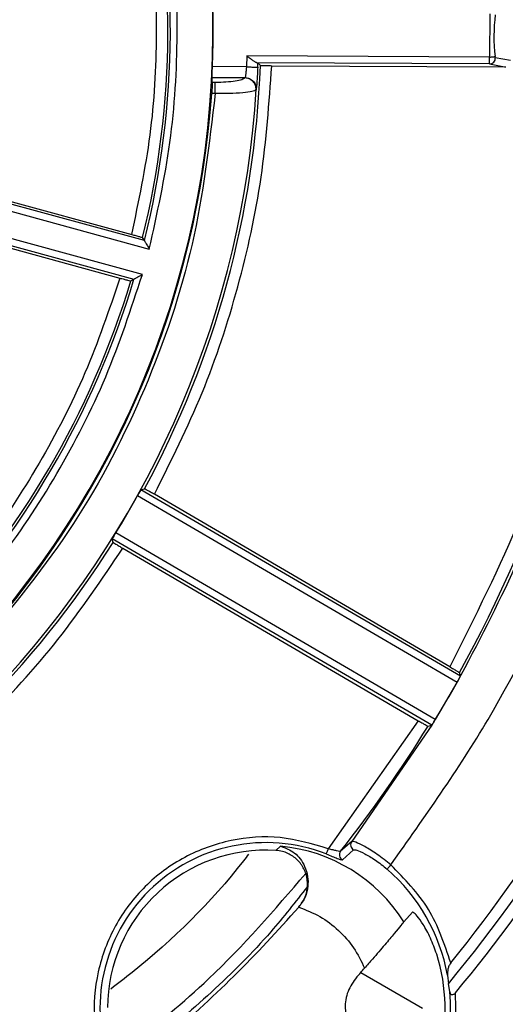
# Model space of a CAD drawing. Units: millimetres. Extents: x 5 to 292, y 5 to 415.
# Drawn here: x 237 to 247, y 149 to 171 of the extents above; entities that cross this region are included whole.
import ezdxf

# ---------------------------------------------------------------- set-up
doc = ezdxf.new("R2010")
doc.units = ezdxf.units.MM

msp = doc.modelspace()

# ---------------------------------------------------------------- linework, layer by layer
at = {"color": 7, "linetype": 'Continuous', "lineweight": 25}
for p, q in [((246.9451, 170.7986), (246.939, 169.8434)), ((241.5784, 169.8716), (241.5704, 169.6307)), ((246.939, 169.8434), (241.5784, 169.8716)), ((247.4047, 169.7694), (247.0677, 169.8328)), ((239.3179, 165.7867), (225.228, 169.6417)), ((241.5704, 169.6307), (240.82, 169.6347)), ((246.9434, 169.6934), (241.8018, 169.7205)), ((241.8237, 169.7186), (241.8786, 169.6615)), ((242.1285, 169.6559), (247.2696, 169.6288)), ((246.9434, 169.6934), (247.2696, 169.6288)), ((247.2696, 169.6288), (247.3002, 169.6325)), ((225.0548, 169.5336), (239.4257, 165.6018)), ((240.8166, 169.285), (240.8121, 169.3885)), ((241.5372, 169.3847), (240.8121, 169.3885)), ((241.5409, 169.3907), (241.5372, 169.3847)), ((226.7224, 169.2935), (239.0385, 165.9239)), ((240.8823, 169.2847), (240.8166, 169.285)), ((239.2719, 165.0394), (224.9009, 168.9713)), ((240.881, 169.0385), (240.8045, 169.0389)), ((241.7892, 169.135), (241.7843, 169.1229)), ((224.995, 168.79), (239.0849, 164.9351)), ((226.4585, 168.329), (238.7746, 164.9593)), ((239.3179, 165.7867), (239.2786, 165.8537)), ((239.017, 164.8974), (239.0849, 164.9351)), ((239.24, 160.2786), (239.3186, 160.3005)), ((246.2968, 156.1547), (239.24, 160.2786)), ((239.1654, 160.1484), (246.2258, 156.0225)), ((246.0608, 156.3654), (239.5365, 160.1781)), ((238.6262, 159.1157), (238.6067, 159.1949)), ((245.6635, 155.071), (238.6067, 159.1949)), ((245.7438, 155.1978), (238.6835, 159.3237)), ((238.8398, 158.9859), (245.3641, 155.1731)), ((246.2968, 156.1547), (246.2746, 156.2355)), ((246.2222, 156.0161), (245.7431, 155.1966)), ((246.2258, 156.0225), (246.2222, 156.0161)), ((245.3641, 155.1731), (243.3764, 152.3414)), ((245.6672, 155.0718), (243.8975, 152.5021)), ((245.5822, 155.0506), (245.6635, 155.071)), ((243.8975, 152.5021), (243.6512, 152.2859)), ((242.3231, 152.396), (242.2216, 152.3036)), ((243.6924, 152.0978), (243.9363, 152.3169)), ((242.7269, 151.0506), (242.732, 151.0564)), ((245.2367, 150.9362), (245.0495, 150.7237)), ((244.0969, 149.6051), (245.4592, 148.8195)), ((246.0133, 149.5487), (246.0318, 149.3576)), ((246.0635, 149.1833), (246.0318, 149.3576))]:
    msp.add_line(p, q, dxfattribs=at)
at = {"color": 8, "linetype": 'Continuous', "lineweight": 25}
msp.add_line((241.796, 169.2052), (241.7892, 169.135), dxfattribs=at)
at = {"color": 7, "linetype": 'Continuous', "lineweight": 25, "flags": 128}
for points in [[(246.939, 169.8434), (246.9619, 169.846), (246.984, 169.8484), (247.0046, 169.8507), (247.023, 169.8527), (247.0384, 169.8544), (247.0505, 169.8557), (247.0587, 169.8566), (247.0628, 169.8571)], [(243.3764, 152.3414), (243.368, 152.3199), (243.3599, 152.2992), (243.3524, 152.2799), (243.3457, 152.2627), (243.3401, 152.2482), (243.3357, 152.237), (243.3326, 152.2292), (243.3311, 152.2254)], [(244.678, 151.8895), (244.6808, 151.8926), (244.6862, 151.8989), (244.6941, 151.908), (244.7043, 151.9197), (244.7164, 151.9337), (244.73, 151.9493), (244.7446, 151.9661), (244.7598, 151.9835)]]:
    msp.add_lwpolyline(points, dxfattribs=at)
at = {"color": 7, "linetype": 'Continuous', "lineweight": 25}
for centre, radius, start, end in [((220.5822, 170.4551), 20.25, 359.69849, 179.69849), ((220.5822, 170.4551), 19.2543, 346.17376, 13.22322), ((220.5822, 170.4551), 19.3085, 346.00864, 13.38834), ((220.5822, 170.4551), 20.2544, 359.69849, 1.71839), ((251.0318, 170.2948), 3.9931, 172.97269, 186.29402), ((220.5822, 170.4551), 20.25, 179.69849, 359.69849), ((220.5822, 170.4551), 20.2544, 357.67859, 359.69849), ((246.9435, 169.8184), 0.125, 269.93111, 6.60024), ((220.5822, 170.4551), 21.3112, 331.5436, 357.86589), ((220.5822, 170.4551), 21.2543, 357.75074, 358.01439), ((220.5822, 170.4551), 20.2718, 318.04356, 355.99399), ((220.5822, 170.4551), 21.248, 317.61217, 356.43796), ((220.5822, 170.4551), 33.0572, 320.34157, 354.05541), ((220.5822, 170.4551), 32.8072, 321.01426, 353.38272), ((220.5822, 170.4551), 29.3649, 331.03744, 352.62108), ((220.5822, 170.4551), 19.2543, 316.17376, 343.22322), ((220.5822, 170.4551), 19.3085, 316.00864, 343.38834), ((220.5822, 170.4551), 33.3072, 320.25144, 349.75822), ((220.5822, 170.4551), 21.25, 328.41065, 330.98633), ((220.5822, 170.4551), 21.3112, 301.53277, 327.85338), ((220.5822, 170.4551), 29.426, 328.76828, 330.61424), ((220.5822, 170.4551), 29.3649, 321.7759, 328.35954), ((242, 148.8107), 3.665, 68.70319, 200.69379), ((243.9969, 152.4263), 0.125, 142.64298, 241.02979), ((242, 148.8107), 3.5, 86.3704, 179.69849), ((242, 148.8107), 3.5998, 32.10107, 84.85055), ((243.7497, 152.2089), 0.125, 142.02726, 242.68134), ((242, 148.8107), 4.0806, 10.42032, 48.98288), ((220.5822, 170.4551), 29.4435, 310.62446, 318.77252), ((242, 148.8107), 3.9593, 344.96602, 17.59869), ((220.5822, 170.4551), 31.4271, 318.19399, 318.66711), ((242, 148.8107), 4.0806, 264.15705, 5.23993)]:
    msp.add_arc(centre, radius, start, end, dxfattribs=at)
for points, knots in [([(239.4257, 165.6018), (239.5983, 166.3848), (239.9432, 167.9495), (240.0827, 170.3524), (239.9685, 172.7567), (239.6401, 174.3249), (239.4758, 175.1098)], [0, 0, 0, 0, 0.2502309, 0.4999999, 0.7497546, 1, 1, 1, 1]), ([(239.0385, 165.9239), (239.1922, 166.6547), (239.4994, 168.1157), (239.624, 170.3555), (239.5223, 172.5958), (239.2308, 174.0599), (239.0851, 174.7918)], [0, 0, 0, 0, 0.2501413, 0.5000277, 0.7500444, 1, 1, 1, 1]), ([(241.8018, 169.7205), (241.7956, 169.7216), (241.7831, 169.7239), (241.7512, 169.741), (241.7038, 169.7733), (241.6421, 169.8208), (241.5997, 169.8547), (241.5784, 169.8716)], [0, 0, 0, 0, 0.1252879, 0.2502838, 0.5005938, 0.7498494, 1, 1, 1, 1]), ([(246.9434, 169.6934), (246.9429, 169.696), (246.9421, 169.7011), (246.941, 169.7359), (246.94, 169.7851), (246.9393, 169.824), (246.939, 169.8434)], [0, 0, 0, 0, 0.2500019, 0.5000032, 0.7500021, 1, 1, 1, 1]), ([(247.0677, 169.8328), (247.0674, 169.8332), (247.0667, 169.834), (247.0654, 169.8396), (247.0639, 169.8475), (247.0632, 169.8539), (247.0628, 169.8571)], [0, 0, 0, 0, 0.2530269, 0.5001302, 0.7503508, 1, 1, 1, 1]), ([(239.5365, 160.1781), (239.9068, 160.9178), (240.6469, 162.3962), (241.4188, 164.7564), (241.9553, 167.1811), (242.0708, 168.8304), (242.1285, 169.6559)], [0, 0, 0, 0, 0.2501749, 0.4999893, 0.7497614, 1, 1, 1, 1]), ([(240.8121, 169.3885), (240.812, 169.3951), (240.8118, 169.4084), (240.8133, 169.4597), (240.8155, 169.5214), (240.8179, 169.5835), (240.8193, 169.6176), (240.82, 169.6347)], [0, 0, 0, 0, 0.22104128, 0.44217641, 0.70604502, 0.8530008, 1, 1, 1, 1]), ([(241.5704, 169.6307), (241.5684, 169.6071), (241.564, 169.5534), (241.5554, 169.4774), (241.5469, 169.4182), (241.5428, 169.399), (241.5409, 169.3907)], [0, 0, 0, 0, 0.2198387, 0.5000124, 0.7816146, 1, 1, 1, 1]), ([(241.5704, 169.6307), (241.6027, 169.6294), (241.6675, 169.6269), (241.7495, 169.6237), (241.8074, 169.6214), (241.8159, 169.6211), (241.8201, 169.6209)], [0, 0, 0, 0, 0.2499978, 0.4999944, 0.7499985, 1, 1, 1, 1]), ([(241.8201, 169.6209), (241.8178, 169.5665), (241.8131, 169.4584), (241.8042, 169.3107), (241.7987, 169.2404), (241.796, 169.2052)], [0, 0, 0, 0, 0.3362834, 0.6679129, 1, 1, 1, 1]), ([(241.8018, 169.7205), (241.808, 169.7202), (241.8203, 169.7196), (241.8226, 169.7189), (241.8237, 169.7186)], [0, 0, 0, 0, 0.49990087, 1, 1, 1, 1]), ([(241.8786, 169.6615), (241.8828, 169.6609), (241.891, 169.6597), (241.9495, 169.658), (242.0313, 169.6566), (242.0961, 169.6561), (242.1285, 169.6559)], [0, 0, 0, 0, 0.25162, 0.5001263, 0.7500975, 1, 1, 1, 1]), ([(241.5372, 169.3847), (241.5202, 169.371), (241.486, 169.3436), (241.3325, 169.3106), (241.1247, 169.288), (240.963, 169.2858), (240.8823, 169.2847)], [0, 0, 0, 0, 0.2498051, 0.5000525, 0.7502899, 1, 1, 1, 1]), ([(241.7842, 169.1229), (241.784, 169.1393), (241.7836, 169.1724), (241.7702, 169.221), (241.748, 169.2662), (241.7172, 169.3059), (241.6792, 169.3391), (241.6352, 169.3641), (241.5871, 169.3806), (241.5537, 169.3834), (241.5372, 169.3847)], [0, 0, 0, 0, 0.1237247, 0.2499975, 0.3762706, 0.4999968, 0.6237202, 0.749997, 0.8762709, 1, 1, 1, 1]), ([(241.5409, 169.3907), (241.5576, 169.3895), (241.5914, 169.3871), (241.64, 169.3712), (241.6845, 169.3469), (241.7228, 169.3145), (241.7537, 169.2756), (241.7759, 169.2313), (241.789, 169.1835), (241.7891, 169.151), (241.7892, 169.135)], [0, 0, 0, 0, 0.1237071, 0.2500034, 0.3762964, 0.4999982, 0.6237112, 0.7499993, 0.876292, 1, 1, 1, 1]), ([(240.8166, 169.285), (240.8166, 169.2777), (240.8167, 169.2628), (240.8143, 169.2071), (240.8105, 169.1304), (240.8065, 169.0698), (240.8045, 169.0389)], [0, 0, 0, 0, 0.2344728, 0.479256, 0.7344073, 1, 1, 1, 1]), ([(240.881, 169.0385), (240.8811, 169.0676), (240.8814, 169.1258), (240.8818, 169.2021), (240.8821, 169.2608), (240.8822, 169.2767), (240.8823, 169.2847)], [0, 0, 0, 0, 0.2500002, 0.4999993, 0.7500003, 1, 1, 1, 1]), ([(240.881, 169.0385), (240.7494, 167.9207), (240.4862, 165.685), (239.3898, 162.4793), (237.8475, 159.4627), (236.4233, 157.7194), (235.7112, 156.8477)], [0, 0, 0, 0, 0.2499985, 0.4999998, 0.75, 1, 1, 1, 1]), ([(241.7843, 169.1229), (241.7609, 169.1094), (241.7142, 169.0824), (241.498, 169.0521), (241.2084, 169.0355), (240.986, 169.0375), (240.881, 169.0385)], [0, 0, 0, 0, 0.2498034, 0.500048, 0.7639473, 1, 1, 1, 1]), ([(249.472, 166.8412), (249.2728, 165.6258), (248.8745, 163.1945), (247.7252, 159.6648), (246.6155, 157.4651), (246.0608, 156.3654)], [0, 0, 0, 0, 0.333287, 0.6667023, 1, 1, 1, 1]), ([(249.7217, 166.3564), (249.5701, 165.4537), (249.267, 163.6493), (248.5032, 161.0536), (247.5248, 158.4873), (246.6718, 156.8687), (246.2258, 156.0225)], [0, 0, 0, 0, 0.2501439, 0.5000295, 0.7386042, 1, 1, 1, 1]), ([(239.0385, 165.9239), (239.0699, 165.9152), (239.1325, 165.8979), (239.2112, 165.8754), (239.2668, 165.8587), (239.2747, 165.8554), (239.2786, 165.8537)], [0, 0, 0, 0, 0.2516054, 0.5001176, 0.7500955, 1, 1, 1, 1]), ([(244.7598, 151.9835), (245.5058, 153.0375), (246.998, 155.1455), (248.696, 158.6363), (250.0022, 162.2917), (250.4645, 164.8327), (250.6956, 166.1032)], [0, 0, 0, 0, 0.2499998, 0.5, 0.7500006, 1, 1, 1, 1]), ([(239.3179, 165.7867), (239.3189, 165.7853), (239.321, 165.7826), (239.3291, 165.7672), (239.3416, 165.7463), (239.3594, 165.7156), (239.3882, 165.6675), (239.4117, 165.6262), (239.4257, 165.6018)], [0, 0, 0, 0, 0.1285194, 0.2499217, 0.3666271, 0.5016594, 0.7038511, 1, 1, 1, 1]), ([(234.4745, 156.8302), (235.0155, 157.4221), (236.0965, 158.6047), (237.4188, 160.6159), (238.522, 162.7552), (239.0218, 164.2775), (239.2719, 165.0394)], [0, 0, 0, 0, 0.2502308, 0.4999999, 0.7497546, 1, 1, 1, 1]), ([(239.0849, 164.9351), (239.0865, 164.9358), (239.0896, 164.9371), (239.1045, 164.9462), (239.1259, 164.9579), (239.1568, 164.9752), (239.2061, 165.002), (239.2474, 165.0255), (239.2719, 165.0394)], [0, 0, 0, 0, 0.12850381, 0.24991903, 0.36657086, 0.5016641, 0.70381288, 1, 1, 1, 1]), ([(238.7746, 164.9593), (238.5348, 164.2526), (238.0552, 162.839), (237.0231, 160.848), (235.7953, 158.9706), (234.7987, 157.8589), (234.3002, 157.3028)], [0, 0, 0, 0, 0.2499552, 0.4999713, 0.7498562, 1, 1, 1, 1]), ([(238.7746, 164.9593), (238.8061, 164.9508), (238.8687, 164.9338), (238.9479, 164.9131), (239.0042, 164.8992), (239.0127, 164.898), (239.017, 164.8974)], [0, 0, 0, 0, 0.2516051, 0.500123, 0.7500961, 1, 1, 1, 1]), ([(239.24, 160.2786), (239.2387, 160.2768), (239.236, 160.2732), (239.22, 160.2456), (239.1999, 160.2101), (239.1808, 160.1761), (239.1706, 160.1577), (239.1654, 160.1484)], [0, 0, 0, 0, 0.22944613, 0.47233986, 0.72870111, 0.86264371, 1, 1, 1, 1]), ([(239.5365, 160.1781), (239.5085, 160.1944), (239.4525, 160.227), (239.3814, 160.2674), (239.3301, 160.2957), (239.3224, 160.2989), (239.3186, 160.3005)], [0, 0, 0, 0, 0.2499021, 0.4998717, 0.7483794, 1, 1, 1, 1]), ([(238.6835, 159.3237), (238.6779, 159.3147), (238.6669, 159.2968), (238.6467, 159.2634), (238.6257, 159.2285), (238.6095, 159.201), (238.6076, 159.1969), (238.6067, 159.1949)], [0, 0, 0, 0, 0.1373587, 0.2713022, 0.5276577, 0.770554, 1, 1, 1, 1]), ([(231.8552, 152.0757), (232.5452, 152.5308), (233.9252, 153.441), (235.7747, 155.0983), (237.4526, 156.9298), (238.3773, 158.3003), (238.8398, 158.9859)], [0, 0, 0, 0, 0.2499811, 0.4999828, 0.7498964, 1, 1, 1, 1]), ([(238.6262, 159.1157), (238.6295, 159.1131), (238.636, 159.1079), (238.6858, 159.0772), (238.756, 159.0351), (238.8119, 159.0023), (238.8398, 158.9859)], [0, 0, 0, 0, 0.2516189, 0.5001251, 0.7500908, 1, 1, 1, 1]), ([(246.0608, 156.3654), (246.089, 156.3489), (246.145, 156.316), (246.2151, 156.2739), (246.2645, 156.2434), (246.2712, 156.2381), (246.2746, 156.2355)], [0, 0, 0, 0, 0.251603, 0.5001227, 0.7500979, 1, 1, 1, 1]), ([(246.2258, 156.0225), (246.2352, 156.0395), (246.254, 156.0735), (246.2777, 156.1167), (246.2941, 156.1474), (246.2959, 156.1522), (246.2968, 156.1547)], [0, 0, 0, 0, 0.2499935, 0.4999959, 0.7499972, 1, 1, 1, 1]), ([(245.3641, 155.1731), (245.3923, 155.1567), (245.4484, 155.1241), (245.5195, 155.0837), (245.5704, 155.0556), (245.5783, 155.0523), (245.5822, 155.0506)], [0, 0, 0, 0, 0.2516106, 0.5001223, 0.7500991, 1, 1, 1, 1]), ([(245.6635, 155.071), (245.6652, 155.073), (245.6685, 155.0769), (245.6872, 155.1063), (245.7132, 155.1481), (245.7336, 155.1812), (245.7438, 155.1978)], [0, 0, 0, 0, 0.2500021, 0.4999994, 0.750001, 1, 1, 1, 1]), ([(245.7431, 155.1966), (245.7318, 155.1777), (245.7092, 155.14), (245.6851, 155.1009), (245.6732, 155.0815)], [0, 0, 0, 0, 0.5024543, 1, 1, 1, 1]), ([(243.3764, 152.3414), (243.0266, 152.445), (242.3267, 152.6524), (241.2196, 152.5697), (240.1847, 152.1977), (239.2976, 151.5417), (238.6323, 150.6616), (238.2494, 149.6306), (238.155, 148.5245), (238.355, 147.8224), (238.455, 147.4716)], [0, 0, 0, 0, 0.1249236, 0.2500146, 0.3749957, 0.4999979, 0.6250006, 0.7499811, 0.8750718, 1, 1, 1, 1]), ([(244.7598, 151.9835), (244.7102, 152.0246), (244.6103, 152.1075), (244.4086, 152.2546), (244.1738, 152.3995), (243.9604, 152.5003), (243.9185, 152.5015), (243.8975, 152.5021)], [0, 0, 0, 0, 0.1244032, 0.2506446, 0.5002316, 0.7501923, 1, 1, 1, 1]), ([(241.6181, 152.2205), (241.5804, 152.1715), (240.8344, 151.2021), (239.8109, 150.1897), (238.734, 149.3605), (238.577, 149.2397)], [0, 0, 0, 0, 0.0434816, 0.8606327, 1, 1, 1, 1]), ([(242.732, 151.0564), (242.7824, 151.1264), (242.8833, 151.2664), (242.9347, 151.5244), (242.9029, 151.7805), (242.787, 152.0108), (242.6024, 152.1872), (242.402, 152.2816), (242.2703, 152.2977), (242.2216, 152.3036)], [0, 0, 0, 0, 0.1537402, 0.3075921, 0.4598621, 0.6112492, 0.7618246, 0.9120152, 1, 1, 1, 1]), ([(242.3231, 152.396), (242.4308, 152.3577), (242.6422, 152.2825), (242.8469, 152.0141), (242.9292, 151.7419), (242.9367, 151.5077), (242.8827, 151.2663), (242.7814, 151.124), (242.7312, 151.0535)], [0, 0, 0, 0, 0.2551356, 0.5007186, 0.6381952, 0.7517559, 0.8771924, 1, 1, 1, 1]), ([(243.3311, 152.2254), (243.3776, 152.207), (243.47, 152.1706), (243.5426, 152.1426), (243.5786, 152.1287)], [0, 0, 0, 0, 0.5031348, 1, 1, 1, 1]), ([(243.6512, 152.2859), (243.6443, 152.2842), (243.63, 152.2807), (243.5667, 152.2944), (243.4802, 152.3152), (243.4138, 152.332), (243.3764, 152.3414)], [0, 0, 0, 0, 0.24300312, 0.49959608, 0.71864939, 1, 1, 1, 1]), ([(243.9363, 152.3169), (243.9547, 152.3179), (243.9916, 152.32), (244.1733, 152.2423), (244.3752, 152.1228), (244.5493, 151.9976), (244.6352, 151.9255), (244.678, 151.8895)], [0, 0, 0, 0, 0.2498755, 0.4998598, 0.7493779, 0.8747765, 1, 1, 1, 1]), ([(246.0834, 149.8152), (245.9466, 150.2276), (245.6731, 151.0528), (245.0642, 151.6732), (244.7598, 151.9835)], [0, 0, 0, 0, 0.4999101, 1, 1, 1, 1]), ([(242.9158, 151.5017), (242.6527, 151.1651), (241.6179, 149.8409), (240.3357, 148.746), (239.3795, 147.9294)], [0, 0, 0, 0, 0.2542371, 1, 1, 1, 1]), ([(242.7266, 151.0503), (242.8863, 150.9874), (243.2048, 150.8619), (243.6135, 150.5472), (243.9574, 150.1627), (244.1059, 149.8543), (244.1804, 149.6996)], [0, 0, 0, 0, 0.2507026, 0.499996, 0.7492169, 1, 1, 1, 1]), ([(245.774, 150.0078), (245.7305, 150.1296), (245.6432, 150.3741), (245.4777, 150.6712), (245.3405, 150.8601), (245.2604, 150.9394), (245.2435, 150.9371), (245.2367, 150.9362)], [0, 0, 0, 0, 0.2352614, 0.4718215, 0.6786634, 0.8703871, 1, 1, 1, 1]), ([(245.0495, 150.7237), (245.0328, 150.704), (244.9996, 150.6645), (244.8457, 150.478), (244.6294, 150.2195), (244.3955, 149.9454), (244.24, 149.7677), (244.1804, 149.6996)], [0, 0, 0, 0, 0.2094714, 0.4187627, 0.6330336, 0.8592916, 1, 1, 1, 1]), ([(246.0834, 149.8152), (246.0695, 149.7937), (246.0417, 149.7507), (246.0133, 149.6573), (246.0133, 149.5921), (246.0133, 149.5487)], [0, 0, 0, 0, 0.2492196, 0.5006707, 1, 1, 1, 1]), ([(244.0082, 149.5054), (243.9346, 149.4023), (243.7873, 149.1961), (243.7324, 148.8131), (243.8066, 148.4333), (243.964, 148.2347), (244.0428, 148.1355)], [0, 0, 0, 0, 0.2499528, 0.4999996, 0.750047, 1, 1, 1, 1]), ([(241.6088, 144.6238), (241.9153, 144.6146), (242.5283, 144.5962), (243.4277, 144.822), (244.258, 145.2229), (244.9812, 145.7979), (245.5638, 146.515), (245.9734, 147.3411), (246.2086, 148.238), (246.1967, 148.8512), (246.1908, 149.1578)], [0, 0, 0, 0, 0.1249923, 0.2499977, 0.3749965, 0.4999973, 0.6249969, 0.7499982, 0.8749975, 1, 1, 1, 1]), ([(246.1908, 149.1578), (246.1846, 149.1504), (246.1723, 149.1358), (246.1492, 149.1197), (246.1289, 149.1114), (246.1136, 149.1107), (246.1005, 149.1139), (246.0867, 149.1237), (246.0715, 149.1465), (246.0667, 149.1689), (246.0635, 149.1833)], [0, 0, 0, 0, 0.1266569, 0.2504915, 0.3795912, 0.4397607, 0.5007698, 0.6172269, 0.751468, 1, 1, 1, 1])]:
    msp.add_open_spline(points, degree=3, knots=knots, dxfattribs=at)
at = {"color": 8, "linetype": 'Continuous', "lineweight": 25}
for points, knots in [([(243.5786, 152.1287), (243.609, 152.1175), (243.67, 152.0951), (243.6849, 152.0969), (243.6924, 152.0978)], [0, 0, 0, 0, 0.4971316, 1, 1, 1, 1]), ([(238.9831, 147.9787), (239.5829, 148.4608), (241.0053, 149.6043), (242.1927, 150.9924), (242.8795, 151.7952)], [0, 0, 0, 0, 0.42167552, 1, 1, 1, 1])]:
    msp.add_open_spline(points, degree=3, knots=knots, dxfattribs=at)

doc.saveas('drawing.dxf')
